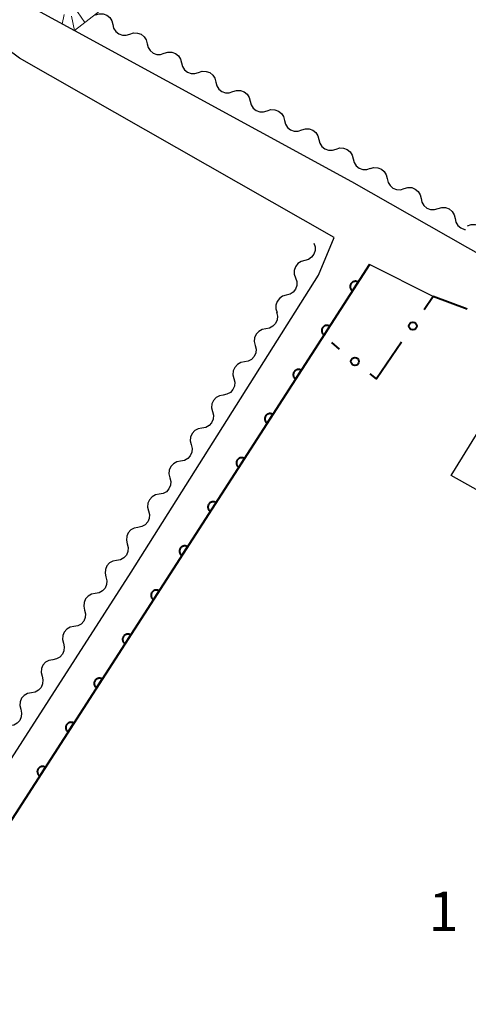
# Model space of a CAD drawing. Units: metres. Extents: x -76000 to -73996, y 39000 to 40500.
# Drawn here: x -74811 to -74768, y 39187 to 39281 of the extents above; entities that cross this region are included whole.
import ezdxf

# ---------------------------------------------------------------- set-up
doc = ezdxf.new("R2010")
doc.units = ezdxf.units.M
for name, color, linetype, lineweight in [('210100_道路縁(街区線)', 7, 'Continuous', 30), ('300100_普通建物', 7, 'Continuous', 30), ('510200_細流', 7, 'Continuous', 30), ('610111_人工斜面(上)', 7, 'Continuous', 30), ('610199_人工斜面(ヒゲ)', 7, 'Continuous', 30), ('611100_コンクリート被覆(直落)', 7, 'Continuous', 30), ('613000_さく(未分類)', 7, 'Continuous', 30), ('731200_図化機測定による標高点', 7, 'Continuous', 40)]:
    doc.layers.add(name, color=color, linetype=linetype, lineweight=lineweight)
doc.styles.add('Style-WORKING', font='MS Gothic.ttf')

msp = doc.modelspace()

# ---------------------------------------------------------------- linework, layer by layer
at = {"layer": '210100_道路縁(街区線)', "linetype": 'Continuous', "lineweight": 30, "flags": 128}
for points in [[(-74768.27, 39259.13), (-74765.85, 39257.76), (-74727.17, 39256.14), (-74727.68, 39282.03), (-74726.77, 39334.64), (-74725.53, 39347.01), (-74727.46, 39348.3), (-74768.27, 39316.25)], [(-74768.27, 39316.25), (-74810.06, 39283.42), (-74809.37, 39281.76), (-74805.76, 39279.8), (-74779.35, 39265.41), (-74768.27, 39259.13)], [(-74832.55, 39178.18), (-74823.82, 39191.71), (-74800.36, 39228.21), (-74782.49, 39256.49), (-74780.99, 39260.07), (-74810.98, 39277.16), (-74812.22, 39278.09), (-74815.32, 39279.82), (-74819, 39278.49), (-74822.32, 39277.06), (-74826.3, 39273.31), (-74830.57, 39266.64), (-74844.23, 39242.5), (-74866.22, 39202.53), (-74873.41, 39189.74), (-74876.26, 39185.55)], [(-74771.55, 39254.47), (-74777.62, 39257.51)]]:
    msp.add_lwpolyline(points, dxfattribs=at)
at = {"layer": '300100_普通建物', "linetype": 'Continuous', "lineweight": 30, "flags": 128}
msp.add_lwpolyline([(-74762.28, 39176.09), (-74750.72, 39196.09), (-74750.49, 39207.51), (-74744.19, 39207.79), (-74743.72, 39225.98), (-74756.76, 39233.63), (-74758.28, 39230.93), (-74769.84, 39237.41), (-74765.43, 39244.55), (-74756.93, 39239.59), (-74754.01, 39245.56), (-74748.27, 39242.35), (-74747.77, 39243.08), (-74744.36, 39240.97), (-74744.81, 39240.22), (-74739.29, 39236.86), (-74736.74, 39238.44), (-74731.57, 39230.03), (-74733.28, 39228.94), (-74733.23, 39226.8), (-74731.93, 39226.8), (-74732.35, 39185.35), (-74743.99, 39165.43)], close=True, dxfattribs=at)
at = {"layer": '510200_細流', "linetype": 'Continuous', "lineweight": 30, "flags": 128}
for points in [[(-74803.74, 39281.29), (-74803.39, 39281.402), (-74803.023, 39281.394), (-74802.677, 39281.27), (-74802.39, 39281.041), (-74802.191, 39280.733), (-74802.103, 39280.377)], [(-74802.103, 39280.377), (-74802.014, 39280.02), (-74801.815, 39279.712), (-74801.528, 39279.483), (-74801.182, 39279.359), (-74800.815, 39279.351), (-74800.465, 39279.463)], [(-74800.465, 39279.463), (-74800.115, 39279.575), (-74799.749, 39279.567), (-74799.402, 39279.443), (-74799.116, 39279.214), (-74798.916, 39278.906), (-74798.828, 39278.55)], [(-74798.828, 39278.55), (-74798.739, 39278.193), (-74798.54, 39277.885), (-74798.253, 39277.656), (-74797.907, 39277.532), (-74797.54, 39277.524), (-74797.19, 39277.636)], [(-74797.19, 39277.636), (-74796.841, 39277.748), (-74796.474, 39277.74), (-74796.128, 39277.616), (-74795.841, 39277.387), (-74795.642, 39277.079), (-74795.553, 39276.723)], [(-74795.553, 39276.723), (-74795.464, 39276.366), (-74795.265, 39276.058), (-74794.978, 39275.829), (-74794.632, 39275.705), (-74794.265, 39275.697), (-74793.915, 39275.809)], [(-74793.915, 39275.809), (-74793.566, 39275.921), (-74793.199, 39275.913), (-74792.853, 39275.789), (-74792.566, 39275.56), (-74792.367, 39275.252), (-74792.278, 39274.896)], [(-74792.278, 39274.896), (-74792.189, 39274.539), (-74791.99, 39274.231), (-74791.703, 39274.002), (-74791.357, 39273.878), (-74790.99, 39273.87), (-74790.641, 39273.982)], [(-74790.641, 39273.982), (-74790.291, 39274.094), (-74789.924, 39274.086), (-74789.578, 39273.962), (-74789.291, 39273.733), (-74789.092, 39273.425), (-74789.003, 39273.069)], [(-74789.003, 39273.069), (-74788.915, 39272.712), (-74788.715, 39272.404), (-74788.429, 39272.175), (-74788.082, 39272.051), (-74787.716, 39272.043), (-74787.366, 39272.155)], [(-74787.366, 39272.155), (-74787.016, 39272.267), (-74786.649, 39272.259), (-74786.303, 39272.135), (-74786.016, 39271.906), (-74785.817, 39271.598), (-74785.728, 39271.242)], [(-74785.728, 39271.242), (-74785.64, 39270.885), (-74785.441, 39270.577), (-74785.154, 39270.348), (-74784.807, 39270.224), (-74784.441, 39270.216), (-74784.091, 39270.328)], [(-74784.091, 39270.328), (-74783.741, 39270.44), (-74783.374, 39270.432), (-74783.028, 39270.308), (-74782.741, 39270.079), (-74782.542, 39269.771), (-74782.454, 39269.415)], [(-74782.454, 39269.415), (-74782.365, 39269.058), (-74782.166, 39268.75), (-74781.879, 39268.521), (-74781.533, 39268.397), (-74781.166, 39268.389), (-74780.816, 39268.501)], [(-74780.816, 39268.501), (-74780.466, 39268.613), (-74780.1, 39268.605), (-74779.753, 39268.481), (-74779.466, 39268.252), (-74779.267, 39267.944), (-74779.179, 39267.588)], [(-74779.179, 39267.588), (-74779.09, 39267.231), (-74778.891, 39266.923), (-74778.604, 39266.694), (-74778.258, 39266.57), (-74777.891, 39266.562), (-74777.541, 39266.674)], [(-74777.559, 39266.643), (-74777.207, 39266.747), (-74776.84, 39266.732), (-74776.497, 39266.6), (-74776.215, 39266.365), (-74776.023, 39266.052), (-74775.942, 39265.694)], [(-74775.942, 39265.694), (-74775.861, 39265.336), (-74775.669, 39265.023), (-74775.387, 39264.788), (-74775.044, 39264.656), (-74774.677, 39264.641), (-74774.325, 39264.745)], [(-74774.325, 39264.745), (-74773.973, 39264.849), (-74773.606, 39264.833), (-74773.263, 39264.701), (-74772.981, 39264.466), (-74772.789, 39264.154), (-74772.708, 39263.795)], [(-74772.708, 39263.795), (-74772.627, 39263.437), (-74772.435, 39263.125), (-74772.153, 39262.89), (-74771.81, 39262.758), (-74771.443, 39262.742), (-74771.091, 39262.846)], [(-74771.091, 39262.846), (-74770.739, 39262.95), (-74770.372, 39262.935), (-74770.029, 39262.802), (-74769.747, 39262.567), (-74769.555, 39262.255), (-74769.474, 39261.897)], [(-74769.474, 39261.897), (-74769.393, 39261.539), (-74769.201, 39261.226), (-74768.919, 39260.991), (-74768.576, 39260.859), (-74768.467, 39260.855)], [(-74768.27, 39261.19), (-74767.927, 39261.32), (-74767.56, 39261.331), (-74767.208, 39261.225), (-74766.909, 39261.012), (-74766.694, 39260.715), (-74766.587, 39260.363)], [(-74782.92, 39259.55), (-74782.801, 39259.203), (-74782.801, 39258.836), (-74782.918, 39258.487), (-74783.141, 39258.195), (-74783.445, 39257.99), (-74783.799, 39257.894)], [(-74783.799, 39257.894), (-74784.154, 39257.798), (-74784.458, 39257.593), (-74784.681, 39257.301), (-74784.798, 39256.952), (-74784.798, 39256.585), (-74784.679, 39256.238)], [(-74784.679, 39256.238), (-74784.56, 39255.891), (-74784.56, 39255.524), (-74784.677, 39255.175), (-74784.9, 39254.884), (-74785.204, 39254.678), (-74785.558, 39254.582)], [(-74785.558, 39254.582), (-74785.913, 39254.486), (-74786.217, 39254.281), (-74786.439, 39253.989), (-74786.557, 39253.64), (-74786.557, 39253.274), (-74786.438, 39252.926)], [(-74786.493, 39252.959), (-74786.404, 39252.603), (-74786.435, 39252.237), (-74786.581, 39251.899), (-74786.828, 39251.628), (-74787.148, 39251.449), (-74787.509, 39251.383)], [(-74787.509, 39251.383), (-74787.87, 39251.317), (-74788.19, 39251.138), (-74788.437, 39250.866), (-74788.583, 39250.528), (-74788.614, 39250.163), (-74788.525, 39249.807)], [(-74788.525, 39249.807), (-74788.436, 39249.451), (-74788.467, 39249.085), (-74788.613, 39248.747), (-74788.859, 39248.476), (-74789.18, 39248.297), (-74789.541, 39248.231)], [(-74789.541, 39248.231), (-74789.902, 39248.165), (-74790.222, 39247.986), (-74790.469, 39247.714), (-74790.615, 39247.376), (-74790.646, 39247.011), (-74790.557, 39246.655)], [(-74790.557, 39246.655), (-74790.467, 39246.299), (-74790.498, 39245.933), (-74790.644, 39245.595), (-74790.891, 39245.324), (-74791.211, 39245.145), (-74791.572, 39245.079)], [(-74791.572, 39245.079), (-74791.934, 39245.013), (-74792.254, 39244.834), (-74792.5, 39244.562), (-74792.647, 39244.224), (-74792.677, 39243.859), (-74792.588, 39243.503)], [(-74792.588, 39243.503), (-74792.499, 39243.147), (-74792.53, 39242.781), (-74792.676, 39242.443), (-74792.923, 39242.172), (-74793.243, 39241.993), (-74793.604, 39241.927)], [(-74793.604, 39241.927), (-74793.965, 39241.861), (-74794.285, 39241.682), (-74794.532, 39241.41), (-74794.678, 39241.072), (-74794.709, 39240.707), (-74794.62, 39240.351)], [(-74794.62, 39240.351), (-74794.531, 39239.995), (-74794.561, 39239.629), (-74794.708, 39239.291), (-74794.954, 39239.02), (-74795.274, 39238.841), (-74795.636, 39238.775)], [(-74795.636, 39238.775), (-74795.997, 39238.709), (-74796.317, 39238.53), (-74796.564, 39238.258), (-74796.71, 39237.92), (-74796.741, 39237.555), (-74796.651, 39237.199)], [(-74796.651, 39237.199), (-74796.562, 39236.843), (-74796.593, 39236.477), (-74796.739, 39236.139), (-74796.986, 39235.868), (-74797.306, 39235.689), (-74797.667, 39235.623)], [(-74797.667, 39235.623), (-74798.028, 39235.557), (-74798.349, 39235.378), (-74798.595, 39235.106), (-74798.741, 39234.768), (-74798.772, 39234.403), (-74798.683, 39234.047)], [(-74798.683, 39234.047), (-74798.594, 39233.691), (-74798.625, 39233.325), (-74798.771, 39232.988), (-74799.018, 39232.716), (-74799.338, 39232.537), (-74799.699, 39232.471)], [(-74799.699, 39232.471), (-74800.06, 39232.405), (-74800.38, 39232.226), (-74800.627, 39231.954), (-74800.773, 39231.617), (-74800.804, 39231.251), (-74800.715, 39230.895)], [(-74800.715, 39230.895), (-74800.625, 39230.539), (-74800.656, 39230.173), (-74800.803, 39229.836), (-74801.049, 39229.564), (-74801.369, 39229.385), (-74801.73, 39229.319)], [(-74801.73, 39229.319), (-74802.092, 39229.253), (-74802.412, 39229.074), (-74802.658, 39228.802), (-74802.805, 39228.465), (-74802.836, 39228.099), (-74802.746, 39227.743)], [(-74802.746, 39227.743), (-74802.657, 39227.387), (-74802.688, 39227.021), (-74802.834, 39226.684), (-74803.081, 39226.412), (-74803.401, 39226.233), (-74803.762, 39226.167)], [(-74803.762, 39226.167), (-74804.123, 39226.101), (-74804.443, 39225.922), (-74804.69, 39225.65), (-74804.836, 39225.313), (-74804.867, 39224.947), (-74804.778, 39224.591)], [(-74804.778, 39224.591), (-74804.689, 39224.235), (-74804.72, 39223.869), (-74804.866, 39223.532), (-74805.112, 39223.26), (-74805.432, 39223.081), (-74805.794, 39223.015)], [(-74805.794, 39223.015), (-74806.155, 39222.949), (-74806.475, 39222.77), (-74806.722, 39222.498), (-74806.868, 39222.161), (-74806.899, 39221.795), (-74806.81, 39221.439)], [(-74806.81, 39221.439), (-74806.72, 39221.083), (-74806.751, 39220.717), (-74806.897, 39220.38), (-74807.144, 39220.108), (-74807.464, 39219.929), (-74807.825, 39219.863)], [(-74807.825, 39219.863), (-74808.187, 39219.797), (-74808.507, 39219.618), (-74808.753, 39219.346), (-74808.899, 39219.009), (-74808.93, 39218.643), (-74808.841, 39218.287)], [(-74808.841, 39218.287), (-74808.752, 39217.931), (-74808.783, 39217.565), (-74808.929, 39217.228), (-74809.176, 39216.956), (-74809.496, 39216.777), (-74809.857, 39216.711)], [(-74809.857, 39216.711), (-74810.218, 39216.645), (-74810.538, 39216.466), (-74810.785, 39216.194), (-74810.931, 39215.857), (-74810.962, 39215.491), (-74810.873, 39215.135)], [(-74810.873, 39215.135), (-74810.783, 39214.779), (-74810.814, 39214.413), (-74810.961, 39214.076), (-74811.207, 39213.804), (-74811.527, 39213.625), (-74811.889, 39213.559)]]:
    msp.add_lwpolyline(points, dxfattribs=at)
at = {"layer": '610111_人工斜面(上)', "linetype": 'Continuous', "lineweight": 13, "flags": 128}
msp.add_lwpolyline([(-74768.27, 39308.78), (-74805.76, 39279.8), (-74809.37, 39281.76), (-74810.06, 39283.42), (-74768.27, 39316.25)], dxfattribs=at)
at = {"layer": '610199_人工斜面(ヒゲ)', "linetype": 'Continuous', "lineweight": 13, "flags": 128}
for points in [[(-74806.91, 39280.42), (-74806.72, 39281.33)], [(-74805.76, 39279.81), (-74806.03, 39281.18)], [(-74804.77, 39280.57), (-74805.45, 39281.57)]]:
    msp.add_lwpolyline(points, dxfattribs=at)
at = {"layer": '611100_コンクリート被覆(直落)', "linetype": 'Continuous', "lineweight": 40}
msp.add_line((-74777.62, 39257.51), (-74829.22, 39177.53), dxfattribs=at)
at = {"layer": '611100_コンクリート被覆(直落)', "linetype": 'Continuous', "lineweight": 40, "flags": 128}
for points in [[(-74779.246, 39254.989), (-74778.704, 39255.829), (-74778.742, 39255.852), (-74778.782, 39255.87), (-74778.822, 39255.885), (-74778.864, 39255.897), (-74778.907, 39255.904), (-74778.951, 39255.909), (-74778.994, 39255.909), (-74779.037, 39255.905), (-74779.081, 39255.899), (-74779.123, 39255.887), (-74779.164, 39255.873), (-74779.204, 39255.854), (-74779.242, 39255.832), (-74779.278, 39255.808), (-74779.311, 39255.78), (-74779.342, 39255.749), (-74779.37, 39255.716), (-74779.395, 39255.68), (-74779.418, 39255.642), (-74779.436, 39255.603), (-74779.451, 39255.563), (-74779.463, 39255.52), (-74779.47, 39255.478), (-74779.475, 39255.434), (-74779.475, 39255.39), (-74779.471, 39255.347), (-74779.465, 39255.304), (-74779.453, 39255.261), (-74779.439, 39255.22), (-74779.42, 39255.181), (-74779.398, 39255.143), (-74779.374, 39255.107), (-74779.346, 39255.073), (-74779.315, 39255.043), (-74779.282, 39255.015)], [(-74781.957, 39250.788), (-74781.415, 39251.628), (-74781.453, 39251.65), (-74781.492, 39251.668), (-74781.533, 39251.684), (-74781.575, 39251.695), (-74781.618, 39251.703), (-74781.661, 39251.707), (-74781.705, 39251.708), (-74781.748, 39251.704), (-74781.792, 39251.697), (-74781.834, 39251.685), (-74781.875, 39251.671), (-74781.914, 39251.653), (-74781.952, 39251.631), (-74781.988, 39251.606), (-74782.022, 39251.578), (-74782.052, 39251.548), (-74782.081, 39251.515), (-74782.106, 39251.479), (-74782.128, 39251.441), (-74782.147, 39251.401), (-74782.162, 39251.361), (-74782.174, 39251.319), (-74782.181, 39251.276), (-74782.185, 39251.232), (-74782.186, 39251.189), (-74782.182, 39251.146), (-74782.175, 39251.102), (-74782.163, 39251.06), (-74782.149, 39251.019), (-74782.131, 39250.979), (-74782.109, 39250.942), (-74782.084, 39250.906), (-74782.056, 39250.872), (-74782.026, 39250.842), (-74781.993, 39250.813)], [(-74784.668, 39246.586), (-74784.126, 39247.426), (-74784.164, 39247.449), (-74784.203, 39247.467), (-74784.243, 39247.482), (-74784.285, 39247.494), (-74784.328, 39247.501), (-74784.372, 39247.506), (-74784.415, 39247.506), (-74784.459, 39247.502), (-74784.502, 39247.496), (-74784.544, 39247.484), (-74784.586, 39247.47), (-74784.625, 39247.451), (-74784.663, 39247.429), (-74784.699, 39247.405), (-74784.733, 39247.377), (-74784.763, 39247.346), (-74784.791, 39247.313), (-74784.817, 39247.277), (-74784.839, 39247.239), (-74784.857, 39247.2), (-74784.872, 39247.16), (-74784.884, 39247.117), (-74784.892, 39247.075), (-74784.896, 39247.031), (-74784.897, 39246.987), (-74784.892, 39246.944), (-74784.886, 39246.901), (-74784.874, 39246.858), (-74784.86, 39246.817), (-74784.841, 39246.778), (-74784.819, 39246.74), (-74784.795, 39246.704), (-74784.767, 39246.67), (-74784.736, 39246.64), (-74784.704, 39246.612)], [(-74787.378, 39242.385), (-74786.836, 39243.225), (-74786.874, 39243.247), (-74786.914, 39243.265), (-74786.954, 39243.281), (-74786.996, 39243.292), (-74787.039, 39243.3), (-74787.083, 39243.304), (-74787.126, 39243.305), (-74787.169, 39243.301), (-74787.213, 39243.294), (-74787.255, 39243.282), (-74787.296, 39243.268), (-74787.336, 39243.25), (-74787.373, 39243.228), (-74787.409, 39243.203), (-74787.443, 39243.175), (-74787.473, 39243.145), (-74787.502, 39243.112), (-74787.527, 39243.076), (-74787.55, 39243.038), (-74787.568, 39242.998), (-74787.583, 39242.958), (-74787.595, 39242.916), (-74787.602, 39242.873), (-74787.607, 39242.829), (-74787.607, 39242.786), (-74787.603, 39242.743), (-74787.597, 39242.699), (-74787.585, 39242.657), (-74787.571, 39242.616), (-74787.552, 39242.576), (-74787.53, 39242.539), (-74787.506, 39242.503), (-74787.477, 39242.469), (-74787.447, 39242.439), (-74787.414, 39242.41)], [(-74790.089, 39238.183), (-74789.547, 39239.023), (-74789.585, 39239.046), (-74789.624, 39239.064), (-74789.664, 39239.079), (-74789.707, 39239.091), (-74789.75, 39239.098), (-74789.793, 39239.103), (-74789.837, 39239.103), (-74789.88, 39239.099), (-74789.923, 39239.093), (-74789.966, 39239.081), (-74790.007, 39239.067), (-74790.046, 39239.048), (-74790.084, 39239.026), (-74790.12, 39239.002), (-74790.154, 39238.974), (-74790.184, 39238.943), (-74790.212, 39238.91), (-74790.238, 39238.874), (-74790.26, 39238.836), (-74790.278, 39238.797), (-74790.294, 39238.757), (-74790.305, 39238.714), (-74790.313, 39238.672), (-74790.317, 39238.628), (-74790.318, 39238.584), (-74790.314, 39238.541), (-74790.307, 39238.498), (-74790.295, 39238.456), (-74790.281, 39238.414), (-74790.263, 39238.375), (-74790.241, 39238.337), (-74790.216, 39238.301), (-74790.188, 39238.267), (-74790.158, 39238.237), (-74790.125, 39238.209)], [(-74792.8, 39233.982), (-74792.257, 39234.822), (-74792.295, 39234.844), (-74792.335, 39234.862), (-74792.375, 39234.878), (-74792.417, 39234.889), (-74792.46, 39234.897), (-74792.504, 39234.901), (-74792.547, 39234.902), (-74792.591, 39234.898), (-74792.634, 39234.891), (-74792.676, 39234.879), (-74792.717, 39234.865), (-74792.757, 39234.847), (-74792.795, 39234.825), (-74792.831, 39234.8), (-74792.864, 39234.772), (-74792.895, 39234.742), (-74792.923, 39234.709), (-74792.949, 39234.673), (-74792.971, 39234.635), (-74792.989, 39234.595), (-74793.004, 39234.555), (-74793.016, 39234.513), (-74793.024, 39234.47), (-74793.028, 39234.427), (-74793.029, 39234.383), (-74793.024, 39234.34), (-74793.018, 39234.296), (-74793.006, 39234.254), (-74792.992, 39234.213), (-74792.973, 39234.174), (-74792.951, 39234.136), (-74792.927, 39234.1), (-74792.899, 39234.066), (-74792.868, 39234.036), (-74792.835, 39234.007)], [(-74795.51, 39229.78), (-74794.968, 39230.621), (-74795.006, 39230.643), (-74795.046, 39230.661), (-74795.086, 39230.676), (-74795.128, 39230.688), (-74795.171, 39230.695), (-74795.214, 39230.7), (-74795.258, 39230.7), (-74795.301, 39230.696), (-74795.345, 39230.69), (-74795.387, 39230.678), (-74795.428, 39230.664), (-74795.467, 39230.645), (-74795.505, 39230.623), (-74795.541, 39230.599), (-74795.575, 39230.571), (-74795.605, 39230.54), (-74795.634, 39230.507), (-74795.659, 39230.471), (-74795.681, 39230.433), (-74795.7, 39230.394), (-74795.715, 39230.354), (-74795.727, 39230.311), (-74795.734, 39230.269), (-74795.739, 39230.225), (-74795.739, 39230.181), (-74795.735, 39230.138), (-74795.729, 39230.095), (-74795.716, 39230.053), (-74795.703, 39230.011), (-74795.684, 39229.972), (-74795.662, 39229.934), (-74795.638, 39229.898), (-74795.609, 39229.864), (-74795.579, 39229.834), (-74795.546, 39229.806)], [(-74798.221, 39225.579), (-74797.679, 39226.419), (-74797.717, 39226.441), (-74797.756, 39226.459), (-74797.796, 39226.475), (-74797.839, 39226.487), (-74797.881, 39226.494), (-74797.925, 39226.498), (-74797.969, 39226.499), (-74798.012, 39226.495), (-74798.055, 39226.488), (-74798.098, 39226.476), (-74798.139, 39226.462), (-74798.178, 39226.444), (-74798.216, 39226.422), (-74798.252, 39226.397), (-74798.286, 39226.369), (-74798.316, 39226.339), (-74798.344, 39226.306), (-74798.37, 39226.27), (-74798.392, 39226.232), (-74798.41, 39226.192), (-74798.426, 39226.152), (-74798.437, 39226.11), (-74798.445, 39226.067), (-74798.449, 39226.024), (-74798.45, 39225.98), (-74798.446, 39225.937), (-74798.439, 39225.893), (-74798.427, 39225.851), (-74798.413, 39225.81), (-74798.395, 39225.771), (-74798.373, 39225.733), (-74798.348, 39225.697), (-74798.32, 39225.663), (-74798.29, 39225.633), (-74798.257, 39225.604)], [(-74800.931, 39221.377), (-74800.389, 39222.218), (-74800.427, 39222.24), (-74800.467, 39222.258), (-74800.507, 39222.273), (-74800.549, 39222.285), (-74800.592, 39222.292), (-74800.636, 39222.297), (-74800.679, 39222.298), (-74800.722, 39222.293), (-74800.766, 39222.287), (-74800.808, 39222.275), (-74800.849, 39222.261), (-74800.889, 39222.242), (-74800.927, 39222.22), (-74800.963, 39222.196), (-74800.996, 39222.168), (-74801.027, 39222.137), (-74801.055, 39222.104), (-74801.081, 39222.068), (-74801.103, 39222.03), (-74801.121, 39221.991), (-74801.136, 39221.951), (-74801.148, 39221.909), (-74801.155, 39221.866), (-74801.16, 39221.822), (-74801.161, 39221.778), (-74801.156, 39221.735), (-74801.15, 39221.692), (-74801.138, 39221.65), (-74801.124, 39221.608), (-74801.105, 39221.569), (-74801.083, 39221.531), (-74801.059, 39221.495), (-74801.031, 39221.461), (-74801, 39221.431), (-74800.967, 39221.403)], [(-74803.642, 39217.176), (-74803.1, 39218.016), (-74803.138, 39218.038), (-74803.177, 39218.057), (-74803.218, 39218.072), (-74803.26, 39218.084), (-74803.303, 39218.091), (-74803.346, 39218.095), (-74803.39, 39218.096), (-74803.433, 39218.092), (-74803.477, 39218.085), (-74803.519, 39218.073), (-74803.56, 39218.059), (-74803.599, 39218.041), (-74803.637, 39218.019), (-74803.673, 39217.994), (-74803.707, 39217.966), (-74803.737, 39217.936), (-74803.766, 39217.903), (-74803.791, 39217.867), (-74803.813, 39217.829), (-74803.832, 39217.79), (-74803.847, 39217.749), (-74803.859, 39217.707), (-74803.866, 39217.664), (-74803.87, 39217.621), (-74803.871, 39217.577), (-74803.867, 39217.534), (-74803.86, 39217.49), (-74803.848, 39217.448), (-74803.834, 39217.407), (-74803.816, 39217.368), (-74803.794, 39217.33), (-74803.77, 39217.294), (-74803.741, 39217.26), (-74803.711, 39217.23), (-74803.678, 39217.201)], [(-74806.353, 39212.974), (-74805.811, 39213.815), (-74805.849, 39213.837), (-74805.888, 39213.855), (-74805.928, 39213.87), (-74805.971, 39213.882), (-74806.013, 39213.889), (-74806.057, 39213.894), (-74806.101, 39213.895), (-74806.144, 39213.89), (-74806.187, 39213.884), (-74806.229, 39213.872), (-74806.271, 39213.858), (-74806.31, 39213.839), (-74806.348, 39213.817), (-74806.384, 39213.793), (-74806.418, 39213.765), (-74806.448, 39213.734), (-74806.476, 39213.701), (-74806.502, 39213.665), (-74806.524, 39213.627), (-74806.542, 39213.588), (-74806.557, 39213.548), (-74806.569, 39213.506), (-74806.577, 39213.463), (-74806.581, 39213.419), (-74806.582, 39213.376), (-74806.578, 39213.332), (-74806.571, 39213.289), (-74806.559, 39213.247), (-74806.545, 39213.205), (-74806.526, 39213.166), (-74806.505, 39213.128), (-74806.48, 39213.092), (-74806.452, 39213.058), (-74806.421, 39213.028), (-74806.389, 39213)], [(-74809.063, 39208.773), (-74808.521, 39209.613), (-74808.559, 39209.635), (-74808.599, 39209.654), (-74808.639, 39209.669), (-74808.681, 39209.681), (-74808.724, 39209.688), (-74808.768, 39209.692), (-74808.811, 39209.693), (-74808.854, 39209.689), (-74808.898, 39209.682), (-74808.94, 39209.67), (-74808.981, 39209.656), (-74809.021, 39209.638), (-74809.059, 39209.616), (-74809.095, 39209.591), (-74809.128, 39209.563), (-74809.159, 39209.533), (-74809.187, 39209.5), (-74809.212, 39209.464), (-74809.235, 39209.426), (-74809.253, 39209.387), (-74809.268, 39209.346), (-74809.28, 39209.304), (-74809.287, 39209.261), (-74809.292, 39209.218), (-74809.292, 39209.174), (-74809.288, 39209.131), (-74809.282, 39209.087), (-74809.27, 39209.045), (-74809.256, 39209.004), (-74809.237, 39208.965), (-74809.215, 39208.927), (-74809.191, 39208.891), (-74809.163, 39208.857), (-74809.132, 39208.827), (-74809.099, 39208.798)]]:
    msp.add_lwpolyline(points, close=True, dxfattribs=at)
at = {"layer": '613000_さく(未分類)', "linetype": 'Continuous', "lineweight": 40}
msp.add_line((-74780.475, 39249.458), (-74781.23, 39250.07), dxfattribs=at)
at = {"layer": '613000_さく(未分類)', "linetype": 'Continuous', "lineweight": 40, "flags": 128}
for points in [[(-74768.314, 39253.27), (-74771.55, 39254.47), (-74772.43, 39253.195)], [(-74774.561, 39250.109), (-74776.97, 39246.62), (-74777.56, 39247.098)]]:
    msp.add_lwpolyline(points, dxfattribs=at)
at = {"layer": '613000_さく(未分類)', "linetype": 'Continuous', "lineweight": 40}
for centre in [(-74773.495, 39251.652), (-74779.017, 39248.278)]:
    msp.add_circle(centre, 0.375, dxfattribs=at)

# ---------------------------------------------------------------- texts
at = {"layer": '731200_図化機測定による標高点', "linetype": 'Continuous', "lineweight": 40, "style": 'Style-WORKING'}
msp.add_text('1', height=3.75, dxfattribs=at).set_placement((-74771.99, 39194.02, -9.999))

doc.saveas('drawing.dxf')
